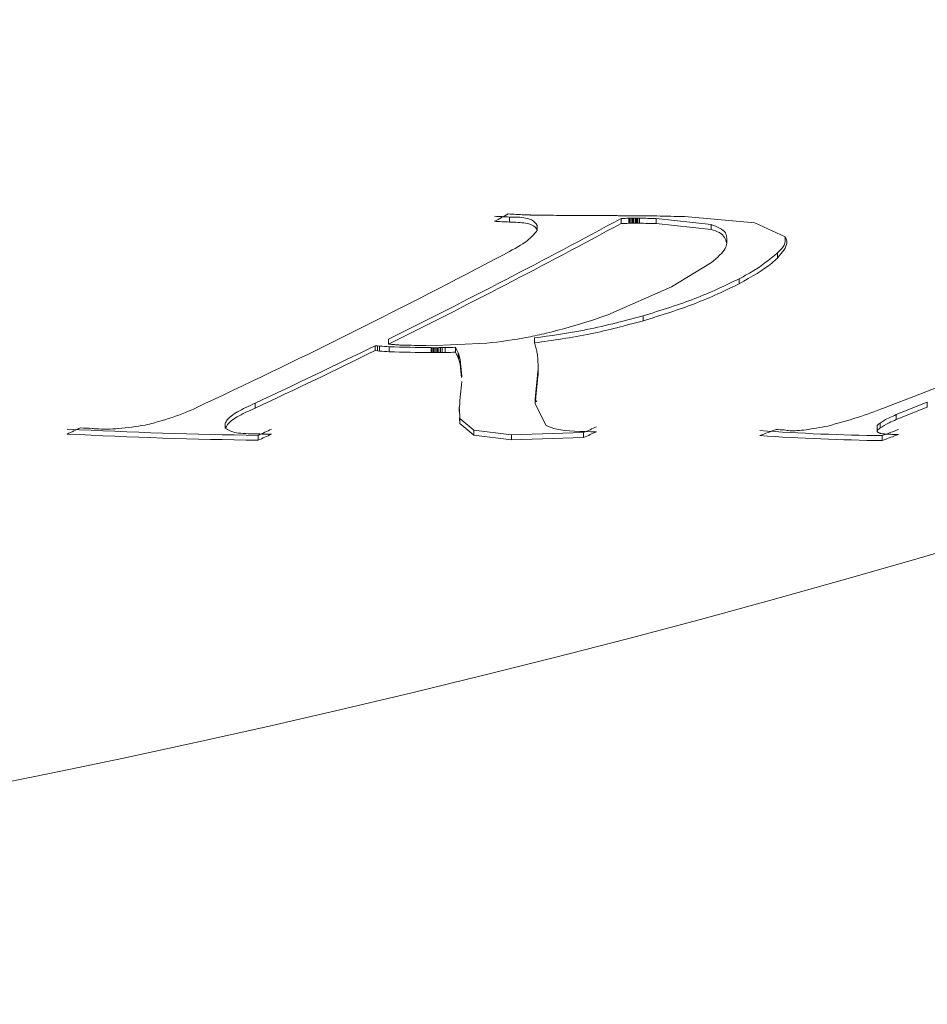
# Model space of a CAD drawing. Units: inches. Extents: x 0 to 38.6, y 0 to 60.7.
# Drawn here: x 6.4 to 6.5, y 49.5 to 49.6 of the extents above; entities that cross this region are included whole.
import ezdxf

# ---------------------------------------------------------------- set-up
doc = ezdxf.new("R2010")
doc.units = ezdxf.units.IN
doc.header["$LTSCALE"] = 2
doc.header["$MEASUREMENT"] = 0
doc.layers.add('WATERWORKS', color=7, linetype='Continuous', lineweight=9)

# ---------------------------------------------------------------- blocks, each defined once
blk = doc.blocks.new('HGXTAE TOP')
at = {"layer": 'WATERWORKS', "ltscale": 10}
for p, q in [((-3.570192320976027, -9.148443795809953), (-3.570192320976027, -9.148866926506926)), ((-3.568849543198247, -9.148263239007534), (-3.568947876531574, -9.148258298939567)), ((-3.568747876531582, -9.14826695224788), (-3.568849543198247, -9.148263239007534)), ((-3.568645932087144, -9.148270322043402), (-3.568747876531582, -9.14826695224788)), ((-3.568333987642681, -9.148277697860706), (-3.568439265420473, -9.148275767975449)), ((-3.568174820976019, -9.148280301114852), (-3.568333987642681, -9.148277697860706)), ((-3.567206487642686, -9.148292809472139), (-3.567367598753812, -9.148289903474478)), ((-3.567045654309347, -9.148295977635215), (-3.567206487642686, -9.148292809472139)), ((-3.562722320976029, -9.148312729531412), (-3.562810376531566, -9.148309848766104)), ((-3.562633987642705, -9.148314953654847), (-3.562722320976029, -9.148312729531412)), ((-3.562545932087126, -9.14831707362137), (-3.562633987642705, -9.148314953654847)), ((-3.562455932087126, -9.148318330019634), (-3.562545932087126, -9.14831707362137)), ((-3.562366209864912, -9.148319482431887), (-3.562455932087126, -9.148318330019634)), ((-3.562276209864912, -9.148320220534444), (-3.562366209864912, -9.148319482431887)), ((-3.562142320976029, -9.148321393417106), (-3.562276209864912, -9.148320220534444)), ((-3.56158620986492, -9.148322538224406), (-3.561738987642691, -9.148322220259985)), ((-3.56151176542047, -9.148323164331714), (-3.56158620986492, -9.148322538224406)), ((-3.561438709864923, -9.148324474611059), (-3.56151176542047, -9.148323164331714)), ((-3.561364265420458, -9.148325316666188), (-3.561438709864923, -9.148324474611059)), ((-3.561292876531574, -9.14832729410034), (-3.561364265420458, -9.148325316666188)), ((-3.561220098753815, -9.148328803263027), (-3.561292876531574, -9.14832729410034)), ((-3.561148987642703, -9.148331071940419), (-3.561220098753815, -9.148328803263027)), ((-3.561075932087142, -9.148332481467321), (-3.561148987642703, -9.148331071940419)), ((-3.561003154309354, -9.148334034046712), (-3.561075932087142, -9.148332481467321)), ((-3.560928432087145, -9.148334727207995), (-3.561003154309354, -9.148334034046712)), ((-3.560853987642695, -9.148335243512975), (-3.560928432087145, -9.148334727207995)), ((-3.560777598753795, -9.14833529989292), (-3.560853987642695, -9.148335243512975)), ((-3.560821765420464, -9.14856717080572), (-3.560821765420464, -9.148990242134005)), ((-3.560163709864916, -9.14833533979045), (-3.560299543198248, -9.148335277145165)), ((-3.560182598753791, -9.148547110831785), (-3.560078987642704, -9.148544444219752)), ((-3.560182598753791, -9.148547110831785), (-3.560182598753791, -9.148970191811898)), ((-3.560073987642703, -9.148335798744498), (-3.560163709864916, -9.14833533979045)), ((-3.560078987642704, -9.148544444219752), (-3.559975654309348, -9.148542147695181)), ((-3.560078987642704, -9.148544444219752), (-3.560078987642704, -9.148967526482934)), ((-3.559983987642703, -9.148336323721608), (-3.560073987642703, -9.148335798744498)), ((-3.559895932087137, -9.148337360422474), (-3.559983987642703, -9.148336323721608)), ((-3.559975654309348, -9.148542147695181), (-3.559872320976019, -9.148539750691853)), ((-3.559975654309348, -9.148542147695181), (-3.559975654309348, -9.148965231063372)), ((-3.559806209864924, -9.148338482908471), (-3.559895932087137, -9.148337360422474)), ((-3.559872320976019, -9.148539750691853), (-3.559770376531567, -9.148538262946147)), ((-3.559872320976019, -9.148539750691853), (-3.559872320976019, -9.148962835213396)), ((-3.559717876531586, -9.148340363732359), (-3.559806209864924, -9.148338482908471)), ((-3.559770376531567, -9.148538262946147), (-3.559628154309344, -9.148537053057524)), ((-3.559770376531567, -9.148538262946147), (-3.559770376531567, -9.148961348183548)), ((-3.559548432087148, -9.14834468850745), (-3.559717876531586, -9.148340363732359)), ((-3.559628154309344, -9.148537053057524), (-3.559558432087137, -9.14853704728634)), ((-3.559628154309344, -9.148537053057524), (-3.559628154309344, -9.148960138877086)), ((-3.559558432087137, -9.14853704728634), (-3.559488987642688, -9.148537106653052)), ((-3.559558432087137, -9.14853704728634), (-3.559558432087137, -9.148960133108673)), ((-3.559465376531584, -9.148346286200365), (-3.559548432087148, -9.14834468850745)), ((-3.559488987642688, -9.148537106653052), (-3.559421209864901, -9.148538161778575)), ((-3.559488987642688, -9.148537106653052), (-3.559488987642688, -9.148960192446822)), ((-3.559380654309358, -9.148347174498625), (-3.559465376531584, -9.148346286200365)), ((-3.559421209864901, -9.148538161778575), (-3.559285654309356, -9.14854008263191)), ((-3.559421209864901, -9.148538161778575), (-3.559421209864901, -9.148961247064648)), ((-3.559295654309359, -9.148347970772178), (-3.559380654309358, -9.148347174498625)), ((-3.559210932087147, -9.148348906119423), (-3.559295654309359, -9.148347970772178)), ((-3.559285654309356, -9.14854008263191), (-3.559285654309356, -9.148963166993738)), ((-3.559124543198259, -9.148349052209497), (-3.559210932087147, -9.148348906119423)), ((-3.558424265420477, -9.148349100486897), (-3.558577043198248, -9.14834833425617)), ((-3.55830065430937, -9.148349263581522), (-3.558424265420477, -9.148349100486897)), ((-3.558178432087139, -9.148350248759556), (-3.55830065430937, -9.148349263581522)), ((-3.558056487642695, -9.148351830040383), (-3.558178432087139, -9.148350248759556)), ((-3.55793593208714, -9.148353916619328), (-3.558056487642695, -9.148351830040383)), ((-3.557813987642696, -9.14835614070364), (-3.55793593208714, -9.148353916619328)), ((-3.55786982097603, -9.148573221211834), (-3.553260098753789, -9.149073690650951)), ((-3.55786982097603, -9.148573221211834), (-3.55786982097603, -9.148996289629054)), ((-3.5495809320877, -9.148929953524032), (-3.555491209864918, -9.148405645718896)), ((-3.567860932087136, -9.149143720548707), (-3.567860932087136, -9.149566514658915)), ((-3.560078987642704, -9.148967526482934), (-3.560182598753791, -9.148970191811898)), ((-3.559975654309348, -9.148965231063372), (-3.560078987642704, -9.148967526482934)), ((-3.559872320976019, -9.148962835213396), (-3.559975654309348, -9.148965231063372)), ((-3.559770376531567, -9.148961348183548), (-3.559872320976019, -9.148962835213396)), ((-3.559628154309344, -9.148960138877086), (-3.559770376531567, -9.148961348183548)), ((-3.559558432087137, -9.148960133108673), (-3.559628154309344, -9.148960138877086)), ((-3.559488987642688, -9.148960192446822), (-3.559558432087137, -9.148960133108673)), ((-3.559421209864901, -9.148961247064648), (-3.559488987642688, -9.148960192446822)), ((-3.559285654309356, -9.148963166993738), (-3.559421209864901, -9.148961247064648)), ((-3.553260098753789, -9.149496518413713), (-3.55786982097603, -9.148996289629054)), ((-3.553260098753789, -9.149073690650951), (-3.553260098753789, -9.149496518413713)), ((-3.547024265420482, -9.150105223420042), (-3.5495809320877, -9.148929953524032)), ((-3.551942487196676, -9.150621484517671), (-3.551942487196676, -9.150197686916528)), ((-3.547675376531593, -9.151466301963893), (-3.547675376531593, -9.15188798299367)), ((-3.556586487642683, -9.15429727462849), (-3.55322620986491, -9.152275874765209)), ((-3.55090176541956, -9.153630695671467), (-3.55090176541956, -9.154051344692604)), ((-3.561922043198713, -9.156645084188412), (-3.556586487642683, -9.15429727462849)), ((-3.558956765420497, -9.15674071140458), (-3.558956765420497, -9.157159886344118)), ((-3.58035287653157, -9.158692135466595), (-3.58035287653157, -9.159110390734668)), ((-3.568084820976303, -9.15859169049186), (-3.568084820976303, -9.159009992999373)), ((-3.581483709864905, -9.159249908662389), (-3.581483709864905, -9.15966790180282)), ((-3.581292043198239, -9.159270205250323), (-3.581292043198239, -9.159688188858482)), ((-3.581102320976036, -9.159290070048314), (-3.581102320976036, -9.159708044327402)), ((-3.580298709864913, -9.159342626684563), (-3.580298709864913, -9.159760576283631)), ((-3.580193432087135, -9.159130373274436), (-3.580112043198234, -9.159139704335615)), ((-3.580112043198234, -9.159139704335615), (-3.580028987642699, -9.159148313652139)), ((-3.580028987642699, -9.159148313652139), (-3.579944265420458, -9.159156562523478)), ((-3.579944265420458, -9.159156562523478), (-3.57985787653157, -9.159163944769986)), ((-3.57985787653157, -9.159163944769986), (-3.579769543198246, -9.159170825190714)), ((-3.579769543198246, -9.159170825190714), (-3.579679820976018, -9.159177051690321)), ((-3.579679820976018, -9.159177051690321), (-3.579588154309356, -9.159182631354085)), ((-3.579588154309356, -9.159182631354085), (-3.579495098753803, -9.159187845207825)), ((-3.579495098753803, -9.159187845207825), (-3.579401765420478, -9.159192679161563)), ((-3.579401765420478, -9.159192679161563), (-3.579306765420462, -9.159196934227793)), ((-3.579072876531576, -9.159204947603158), (-3.578954265420457, -9.159208311524125)), ((-3.576957043198242, -9.159252366571124), (-3.572109820976358, -9.15904663698764)), ((-3.576680654309349, -9.159417021409368), (-3.576785654309369, -9.159415589245981)), ((-3.576785654309369, -9.159415589245981), (-3.576785654309369, -9.159833504587453)), ((-3.576572043198247, -9.15941759458272), (-3.576680654309349, -9.159417021409368)), ((-3.576680654309349, -9.159417021409368), (-3.576680654309349, -9.159834936078468)), ((-3.576463709864903, -9.15941771801414), (-3.576572043198247, -9.15941759458272)), ((-3.576572043198247, -9.15941759458272), (-3.576572043198247, -9.15983550898271)), ((-3.576355098753801, -9.159417605024558), (-3.576463709864903, -9.15941771801414)), ((-3.576463709864903, -9.15941771801414), (-3.576463709864903, -9.159835632356177)), ((-3.57624315430936, -9.159416630594208), (-3.576355098753801, -9.159417605024558)), ((-3.576355098753801, -9.159417605024558), (-3.576355098753801, -9.159835519419644)), ((-3.576131209864904, -9.159415348157083), (-3.57624315430936, -9.159416630594208)), ((-3.57624315430936, -9.159416630594208), (-3.57624315430936, -9.15983454544677)), ((-3.575997320976022, -9.1594139417044), (-3.576131209864904, -9.159415348157083)), ((-3.576131209864904, -9.159415348157083), (-3.576131209864904, -9.15983326361173)), ((-3.5758600987538, -9.159411379390846), (-3.575997320976022, -9.1594139417044)), ((-3.575997320976022, -9.1594139417044), (-3.575997320976022, -9.159831857819356)), ((-3.5758600987538, -9.159411379390846), (-3.5758600987538, -9.159829296708779)), ((-3.575583709864908, -9.159405578792018), (-3.575583709864908, -9.159823498833276)), ((-3.574739265420455, -9.159384287471028), (-3.574739265420455, -9.159802217508712)), ((-3.567908432087158, -9.159677716134766), (-3.567933987642711, -9.159566850002506)), ((-3.576785654309369, -9.159833504587453), (-3.576680654309349, -9.159834936078468)), ((-3.576680654309349, -9.159834936078468), (-3.576572043198247, -9.15983550898271)), ((-3.576572043198247, -9.15983550898271), (-3.576463709864903, -9.159835632356177)), ((-3.576463709864903, -9.159835632356177), (-3.576355098753801, -9.159835519419644)), ((-3.576355098753801, -9.159835519419644), (-3.57624315430936, -9.15983454544677)), ((-3.57624315430936, -9.15983454544677), (-3.576131209864904, -9.15983326361173)), ((-3.576131209864904, -9.15983326361173), (-3.575997320976022, -9.159831857819356)), ((-3.575997320976022, -9.159831857819356), (-3.5758600987538, -9.159829296708779)), ((-3.574500376531567, -9.15984493001207), (-3.574500376531567, -9.160262643881808)), ((-3.574454543198236, -9.159984732595731), (-3.574454543198236, -9.160402380903847)), ((-3.57419009875381, -9.161848013177831), (-3.574327320976018, -9.160413120566119)), ((-3.574327320976018, -9.160413120566119), (-3.574327320976018, -9.160830568106107)), ((-3.567884820976055, -9.159788745670625), (-3.567908432087158, -9.159677716134766)), ((-3.567864543198262, -9.159899760183933), (-3.567884820976055, -9.159788745670625)), ((-3.567850932087161, -9.159989001327617), (-3.567864543198262, -9.159899760183933)), ((-3.567838987642695, -9.16007836785812), (-3.567850932087161, -9.159989001327617)), ((-3.567830654309383, -9.16016803019889), (-3.567838987642695, -9.16007836785812)), ((-3.567823709864932, -9.160257681428476), (-3.567830654309383, -9.16016803019889)), ((-3.574327320976018, -9.160830568106107), (-3.57422215925795, -9.16192969912656)), ((-3.56779482097604, -9.161285883610375), (-3.567805098753816, -9.16142641417845)), ((-3.567789820976053, -9.161147353564644), (-3.56779482097604, -9.161285883610375)), ((-3.56779482097604, -9.161285883610375), (-3.56779482097604, -9.161702922718035)), ((-3.567786487642714, -9.161009176965962), (-3.567789820976053, -9.161147353564644)), ((-3.567789820976053, -9.161147353564644), (-3.567789820976053, -9.161564457447724)), ((-3.567786487642714, -9.161426345479228), (-3.567788154309376, -9.161153307483318)), ((-3.567805098753816, -9.16142641417845), (-3.567805098753816, -9.161843387595852)), ((-3.567805098753816, -9.161843387595852), (-3.56779482097604, -9.161702922718035)), ((-3.56779482097604, -9.161702922718035), (-3.567789820976053, -9.161564457447724)), ((-3.567789820976053, -9.161564457447724), (-3.567786487642714, -9.161426345479228)), ((-3.56804426542049, -9.163712061976938), (-3.567908405183864, -9.163976697518208)), ((-3.56804426542049, -9.163712061976938), (-3.56804426542049, -9.164127969877569)), ((-3.591545932087122, -9.164076915292128), (-3.591545932087122, -9.164492653610168)), ((-3.574354543197522, -9.16536312561297), (-3.574404268884628, -9.164553613127367)), ((-3.567111765420201, -9.165943498357748), (-3.56804426542049, -9.164127969877569)), ((-3.53509870986489, -9.163988153508555), (-3.537702876537246, -9.165037035431538)), ((-3.537702876537246, -9.165452328148916), (-3.53509870986489, -9.164403933070048)), ((-3.53509870986489, -9.163988153508555), (-3.53509870986489, -9.164403933070048)), ((-3.574423987642483, -9.164648266353197), (-3.574404268884628, -9.164969130220697)), ((-3.574383260677457, -9.165310976023179), (-3.574354543197522, -9.165778267206036)), ((-3.573193154309429, -9.166343010314435), (-3.574354543197522, -9.16536312561297)), ((-3.574354543197522, -9.16536312561297), (-3.574354543197522, -9.165778267206036)), ((-3.537702876537246, -9.165037035431538), (-3.537702876537246, -9.165452328148916)), ((-3.594067043198244, -9.165767443697831), (-3.594067043198244, -9.166182398065018)), ((-3.574354543197522, -9.165778267206036), (-3.573193154309429, -9.16675769844747)), ((-3.53930914068696, -9.166018384599369), (-3.53930914068696, -9.166431168881104)), ((-3.539071209867224, -9.16574459005109), (-3.539071209867224, -9.166159554996554)), ((-3.591305376531572, -9.166779276426794), (-3.591305376531572, -9.167193762987978)), ((-3.570024265420408, -9.16674712312006), (-3.573193154309429, -9.166343010314435)), ((-3.573193154309429, -9.166343010314435), (-3.573193154309429, -9.16675769844747)), ((-3.573193154309429, -9.16675769844747), (-3.570024265420408, -9.167161624530635)), ((-3.563964820976047, -9.166549953703537), (-3.570024265420408, -9.16674712312006)), ((-3.570024265420408, -9.16674712312006), (-3.570024265420408, -9.167161624530635)), ((-3.570024265420408, -9.167161624530635), (-3.563964820976047, -9.166964546196283)), ((-3.563964820976047, -9.166549953703537), (-3.563964820976047, -9.166964546196283)), ((-3.539150654309346, -9.166569956573767), (-3.53916954319822, -9.166559232811395)), ((-3.53912870986489, -9.166579782430844), (-3.539150654309346, -9.166569956573767)), ((-3.539105098753801, -9.166588979319215), (-3.53912870986489, -9.166579782430844)), ((-3.53907954319822, -9.166597733957573), (-3.539105098753801, -9.166588979319215)), ((-3.539052320976005, -9.166605859558558), (-3.53907954319822, -9.166597733957573)), ((-3.539023709864885, -9.166613570214949), (-3.539052320976005, -9.166605859558558)), ((-3.538993154309345, -9.166620837902883), (-3.539023709864885, -9.166613570214949)), ((-3.538960932087114, -9.166627520785383), (-3.538993154309345, -9.166620837902883)), ((-3.538903154309345, -9.166804971000246), (-3.538903154309345, -9.167219445695636)), ((-3.538847320976011, -9.166646341715222), (-3.538893154309342, -9.166639793232179)), ((-3.538799820976003, -9.166652430926717), (-3.538847320976011, -9.166646341715222)), ((-3.538752320976009, -9.166658632881152), (-3.538799820976003, -9.166652430926717)), ((-3.538701487642662, -9.166663669914314), (-3.538752320976009, -9.166658632881152)), ((-3.538648987642667, -9.16666824676841), (-3.538701487642662, -9.166663669914314)), ((-3.538596487642671, -9.166672935476086), (-3.538648987642667, -9.16666824676841)), ((-3.538542043198227, -9.16667686222199), (-3.538596487642671, -9.166672935476086)), ((-3.538486209864892, -9.166680408703186), (-3.538542043198227, -9.16667686222199)), ((-3.538409820976007, -9.166684510289656), (-3.538486209864892, -9.166680408703186)), ((-3.538331765420459, -9.166688221619623), (-3.538409820976007, -9.166684510289656)), ((-3.538250376531558, -9.166690793742788), (-3.538331765420459, -9.166688221619623)), ((-3.538169265420443, -9.16669353998833), (-3.538250376531558, -9.166690793742788)), ((-3.538085932087093, -9.166695644685603), (-3.538169265420443, -9.16669353998833))]:
    blk.add_line(p, q, dxfattribs=at)
at = {"layer": 'WATERWORKS', "ltscale": 100}
for p, q in [((-3.563157876531569, -9.148315746813395), (-3.56281037653158, -9.148309848766118)), ((-3.562142320976029, -9.148321393417106), (-3.561738987642691, -9.148322220259999)), ((-3.581483709864905, -9.159249908662389), (-3.581292043198239, -9.159270205250323)), ((-3.581292043198239, -9.159270205250323), (-3.581102320976036, -9.159290070048328)), ((-3.579306765420462, -9.159196934227808), (-3.579072876531576, -9.159204947603172)), ((-3.5758600987538, -9.159411379390846), (-3.575583709864908, -9.159405578792033)), ((-3.581483709864905, -9.15966790180282), (-3.581292043198239, -9.159688188858482)), ((-3.581292043198239, -9.159688188858482), (-3.581102320976036, -9.159708044327402)), ((-3.5758600987538, -9.159829296708779), (-3.575583709864908, -9.159823498833276)), ((-3.574500376531567, -9.15984493001207), (-3.574454543198236, -9.159984732595731)), ((-3.574500376531567, -9.160262643881808), (-3.574454543198236, -9.160402380903847)), ((-3.567823709864932, -9.16025768142849), (-3.567788154309376, -9.161153307483318)), ((-3.538960932087114, -9.166627520785397), (-3.538893154309342, -9.166639793232193))]:
    blk.add_line(p, q, dxfattribs=at)
at = {"layer": 'WATERWORKS', "ltscale": 10, "flags": 128}
for points in [[(-3.568439265420473, -9.148275767975449), (-3.568465098823701, -9.148275092423901), (-3.568490932207048, -9.148274415389494), (-3.568516765570472, -9.148273736872255), (-3.568542598913929, -9.14827305687217), (-3.568568432237363, -9.148272375389226), (-3.568594265540732, -9.148271692423464), (-3.56862009882402, -9.148271007974841), (-3.568645932087144, -9.148270322043402)], [(-3.58035287653157, -9.159110390734668), (-3.580332946172014, -9.159112893289702), (-3.580313015756396, -9.159115394491153), (-3.580293085284758, -9.159117894339005), (-3.580273154757116, -9.159120392833287), (-3.580253224173497, -9.159122889973972), (-3.580233293533929, -9.159125385761058), (-3.580213362838471, -9.159127880194546), (-3.580193432087135, -9.159130373274436)], [(-3.57440537653158, -9.164379534225233), (-3.574407702614572, -9.164413207916084), (-3.574410028785074, -9.16444685813019), (-3.57441235504303, -9.16448048486663), (-3.574414681388383, -9.164514088124534), (-3.574417007821062, -9.164547667903037), (-3.574419334341009, -9.164581224201228), (-3.574421660948168, -9.164614757018242), (-3.574423987642483, -9.164648266353197)]]:
    blk.add_lwpolyline(points, dxfattribs=at)
at = {"layer": 'WATERWORKS', "ltscale": 100}
for centre, radius, start, end in [((-3.799212598425022, -8.269675777519652), 0.9448818897637736, 245.8522600829762, 294.1477399170249), ((-3.837940513242437, -8.637903911964813), 0.5810092635444185, 296.3175101980293, 298.4871062219084), ((-3.851672905343413, -8.631007778679745), 0.588763752390434, 298.4224063023915, 298.5477954821369), ((-3.549499056250575, -8.729747632011083), 0.419207214614548, 266.9998040020795, 267.1705669042772), ((-3.549499083949236, -8.729969718977586), 0.4194080120056437, 267.0012454898862, 267.1719264245438), ((-3.548283749557363, -8.729986941727319), 0.4187814876612651, 266.9854063773975, 267.1716795647184), ((-3.562180749406927, -8.678323125236247), 0.4699954000347055, 269.2692602658026, 269.3676733659026), ((-3.561256776678754, -8.681615101662658), 0.4667167782528663, 269.2893189684342, 269.5545018363685), ((-3.564582223631753, -8.670126674221947), 0.4781911938864317, 269.9636436249971, 270.170662277183), ((-3.576624572661565, -8.634852852068207), 0.5139573231238769, 271.7619690297182, 271.8332581905903), ((-3.560560661770317, -8.684086107731588), 0.4642492428471134, 269.9732265066289, 270.0322262085546), ((-3.548804644803688, -8.731004945014021), 0.4176666645853606, 268.562057485792, 268.7563356923652), ((-3.559454426963661, -8.688027006385127), 0.4603221640278088, 270.0410602629699, 270.1092070318103), ((-3.547749406739179, -8.730642681107298), 0.4178346923326359, 268.6197560975293, 268.9383408395223), ((-3.837918079615129, -8.638122442603148), 0.5811783512294315, 296.3067983521042, 298.4755445644051), ((-3.576624565870198, -8.635028857652614), 0.5142042718998765, 271.7611218128912, 271.8323767031108), ((-3.548804647491174, -8.731227134821552), 0.4178674958391677, 268.562749088831, 268.7569338721422), ((-3.840048122813506, -8.643087088903826), 0.5754457439577156, 295.1186739945794, 297.9083340718339), ((-3.816935638539825, -8.433095037823875), 0.7825066997006158, 290.8228046091124, 293.3609290718422), ((-3.832935883905328, -8.647982017766182), 0.5697570114453259, 295.0666186306283, 296.1889182481369), ((-3.556879144803112, -8.795078461838216), 0.3650162432261075, 266.1949461241631, 266.3213566598674), ((-3.569759601243994, -8.736508887631643), 0.4229650620228529, 268.5722013465264, 269.0481915893912), ((-3.56862903360561, -8.736410812192545), 0.422923557931061, 268.6010450848856, 268.8716858288562), ((-3.587566962085653, -8.667375956068497), 0.4921755255711629, 271.3951478583756, 271.4934836809339), ((-3.474178423082812, -9.10752577237966), 0.1131449892798556, 207.2798377945858, 207.5426062123847), ((-3.395845637408989, -9.1111420590085), 0.178767098372416, 195.5314348963062, 195.6305403265995), ((-3.386493028739686, -9.111947858572023), 0.1875856868540495, 194.6237946821971, 194.7055681439486), ((-3.832917621830568, -8.64819690351925), 0.5699312188076253, 295.0564008932846, 296.1782594232347), ((-3.556879201458209, -8.79532616798791), 0.3651861324364261, 266.1967277970205, 266.3230792722779), ((-3.569759603076598, -8.736728267849386), 0.4231635697352895, 268.5728715193421, 269.0486383757158), ((-3.587566958582592, -8.667562905186514), 0.4924064279711489, 271.3944930996672, 271.4927827806337), ((-3.474248351211067, -9.107955420580367), 0.1130774698619103, 207.2908005365014, 207.5536286265614), ((-3.411161520868141, -9.111723222635959), 0.1702756133017776, 196.4651277329797, 196.615497745508), ((-3.411294436102118, -9.112157532843156), 0.1701434274722866, 196.4724331036568, 196.622855130153), ((-4.015042536608384, -9.115783514160043), 0.4495604521538888, 353.879950126042, 354.1728431201379), ((-4.014651858677134, -9.116219033214918), 0.4491699105757549, 353.8771244871122, 354.1701369660245), ((-4.056190555937611, -9.114266206895579), 0.4843844595683868, 354.0616816720902, 354.3131187969869), ((-3.84031789992266, -8.654041183351822), 0.5630830666229383, 294.440431928322, 294.5668876806569), ((-3.585322300782032, -8.740005861378705), 0.4268153523331201, 267.0424911082288, 269.1968043906971), ((-3.584159360424188, -8.739533508678136), 0.4271881589917381, 267.0407623811365, 267.1700953685286), ((-3.796051073522655, -8.654529141913642), 0.5621648693462868, 294.383600333756, 294.5035471092573), ((-3.58532230758906, -8.740223501876372), 0.4270121789688157, 267.0438564656753, 269.1971755526905), ((-3.584191023505703, -8.740286979215966), 0.426433565442309, 269.0208506154289, 269.196025586537), ((-3.824256679362882, -8.654202497386052), 0.5630286528255893, 294.4404212080782, 294.5668891770691), ((-3.824240762718709, -8.654415197576782), 0.56320578058407, 294.4304536707662, 294.5568718182786), ((-3.796035273371565, -8.654741919347984), 0.5623421683729822, 294.3736449942735, 294.4935444620959), ((-3.818720839750775, -8.438162338950306), 0.776897163092968, 290.3010638069825, 290.4104038034252), ((-3.536419090762998, -8.979844497535566), 0.1869769750794061, 266.0884502266604, 269.2387803667838), ((-3.536419099150272, -8.980172955230927), 0.1870629843801223, 266.0902540822968, 269.2391329561339), ((-3.534996573979477, -8.979171506001961), 0.1875498065979488, 266.0904588746093, 266.2971248630002), ((-3.80851125721879, -8.437696065798264), 0.7773598425435188, 290.2932620770364, 290.4025532949105), ((-3.808505584131844, -8.437789040058462), 0.7776594285638375, 290.2846547027352, 290.3938977150602), ((-3.535050986991187, -8.980043138961776), 0.1866771779964654, 269.0684602796626, 269.2443641428893)]:
    blk.add_arc(centre, radius, start, end, dxfattribs=at)
at = {"layer": 'WATERWORKS', "ltscale": 10}
for points, knots in [([(-3.567860932087136, -9.149143720548707), (-3.567979790316535, -9.148975931376043), (-3.568218163845934, -9.148639425460615), (-3.569189283607408, -9.148450009597553), (-3.569955327555213, -9.14844526397738), (-3.570192320976027, -9.148443795809953)], [0, 0, 0, 0, 0.4071720102642281, 0.8165949438817881, 1, 1, 1, 1]), ([(-3.570192320976027, -9.148866926506926), (-3.569706093979924, -9.148882679526864), (-3.568731687073004, -9.148914248838224), (-3.568043599571034, -9.149212548980287), (-3.567908928923892, -9.149473508325585), (-3.567860932087136, -9.149566514658915)], [0, 0, 0, 0, 0.3906242902612805, 0.782817510103124, 1, 1, 1, 1]), ([(-3.567860932087136, -9.149566514658915), (-3.568132608620566, -9.149893262069881), (-3.56867752345439, -9.15054863524071), (-3.570028505204398, -9.151253596302311), (-3.570705932087129, -9.151607087068868)], [0, 0, 0, 0, 0.4985669623420731, 0.9999999999999999, 0.9999999999999999, 0.9999999999999999, 0.9999999999999999]), ([(-3.553260098753789, -9.149073690650951), (-3.552754063352772, -9.14927432136362), (-3.552020765469628, -9.149565056115762), (-3.551961092502331, -9.150057886391465), (-3.55194259875379, -9.150210623545476)], [0, 0, 0, 0, 0.6900816334735882, 1, 1, 1, 1]), ([(-3.55194259875379, -9.150632905621478), (-3.552045072740647, -9.15030586600409), (-3.552193496156981, -9.149832181523053), (-3.553007955608031, -9.14957586863521), (-3.553260098753789, -9.149496518413713)], [0, 0, 0, 0, 0.6904165757520566, 0.9999999999999999, 0.9999999999999999, 0.9999999999999999, 0.9999999999999999]), ([(-3.547675376531593, -9.15188798299367), (-3.547296681309, -9.151433754476741), (-3.546732429666868, -9.150756959071686), (-3.546952044274427, -9.150266509674722), (-3.547024265420482, -9.150105223420042)], [0, 0, 0, 0, 0.6711459822733526, 1, 1, 1, 1]), ([(-3.547066458118756, -9.150167799214017), (-3.547032553749197, -9.150369478430108), (-3.546969401758354, -9.150745136322456), (-3.547451911493916, -9.15123802849952), (-3.547675376531593, -9.151466301963893)], [0, 0, 0, 0, 0.5368693702488442, 1, 1, 1, 1]), ([(-3.55322620986491, -9.152275874765209), (-3.552744629054963, -9.151859908636538), (-3.552050864283707, -9.151260668301035), (-3.551967955827742, -9.150779935102648), (-3.55194259875379, -9.150632905621478)], [0, 0, 0, 0, 0.6941557569414278, 1, 1, 1, 1]), ([(-3.547675376531593, -9.151466301963893), (-3.548355806578122, -9.15202437869354), (-3.549218861220332, -9.152732240897294), (-3.550607851485104, -9.15347378336611), (-3.55090176541956, -9.153630695671467)], [0, 0, 0, 0, 0.7883974122113592, 1, 1, 1, 1]), ([(-3.55090176541956, -9.154051344692604), (-3.54987225986131, -9.15346325829718), (-3.54856565565013, -9.1527168843173), (-3.547831147636195, -9.152033014896688), (-3.547675376531593, -9.15188798299367)], [0, 0, 0, 0, 0.7879245676879081, 1, 1, 1, 1]), ([(-3.55090176541956, -9.153630695671467), (-3.552080838551412, -9.154199826271679), (-3.554417679983125, -9.155327803774213), (-3.557452961095144, -9.156272613450682), (-3.558956765420497, -9.15674071140458)], [0, 0, 0, 0, 0.5045584676197037, 1, 1, 1, 1]), ([(-3.558956765420497, -9.157159886344118), (-3.557463655037218, -9.156695608575703), (-3.554428373087156, -9.15575179762503), (-3.552089900711856, -9.154624237492811), (-3.55090176541956, -9.154051344692604)], [0, 0, 0, 0, 0.4919181834943925, 1, 1, 1, 1]), ([(-3.558956765420497, -9.15674071140458), (-3.560674682967694, -9.157192985659663), (-3.563858894213418, -9.158031289437133), (-3.566752395818789, -9.15841499730584), (-3.568084820976303, -9.15859169049186)], [0, 0, 0, 0, 0.5395111739211916, 1, 1, 1, 1]), ([(-3.568084820976303, -9.159009992999373), (-3.566539758445167, -9.158799270834123), (-3.563623575696717, -9.158401549492382), (-3.560449255680972, -9.157556982014583), (-3.558956765420497, -9.157159886344118)], [0, 0, 0, 0, 0.5298236305536547, 1, 1, 1, 1]), ([(-3.567101487642695, -9.15820989149465), (-3.565811648412669, -9.15787121789667), (-3.564016459525725, -9.157399854438935), (-3.562382114852433, -9.156810881404965), (-3.561922043198713, -9.156645084188412)], [0, 0, 0, 0, 0.7184977800414052, 1, 1, 1, 1]), ([(-3.572109820976358, -9.15904663698764), (-3.570972959257581, -9.158908537170078), (-3.56936731913266, -9.158713492685209), (-3.567613521669863, -9.158323695608871), (-3.567101487642695, -9.15820989149465)], [0, 0, 0, 0, 0.7080426685405548, 1, 1, 1, 1]), ([(-3.595774543198253, -9.164113213528111), (-3.59637094029285, -9.164403370696107), (-3.597566537252227, -9.164985048626704), (-3.599456538728894, -9.16558685837434), (-3.600552255771767, -9.165864646024346), (-3.600782598753803, -9.165923042885197)], [0, 0, 0, 0, 0.4401160955642756, 0.8823005182034891, 1, 1, 1, 1]), ([(-3.591545932087122, -9.164076915292128), (-3.592084101125728, -9.164320226718559), (-3.593163046245301, -9.164808028240472), (-3.593896091642669, -9.165389370337735), (-3.594026069203046, -9.165676826353135), (-3.594067043198244, -9.165767443697831)], [0, 0, 0, 0, 0.4052786836793658, 0.8125206514171341, 1, 1, 1, 1]), ([(-3.594067043198244, -9.166182398065018), (-3.59394409401677, -9.165983786582586), (-3.593697890507435, -9.165586070685734), (-3.592667399222641, -9.164977664830559), (-3.59183554675041, -9.164617905930854), (-3.591545932087122, -9.164492653610168)], [0, 0, 0, 0, 0.3940238336767741, 0.78902559141085, 1, 1, 1, 1]), ([(-3.538770932087111, -9.164491736722923), (-3.53949053132353, -9.16476258264251), (-3.540954577841795, -9.165313626898055), (-3.542614607754253, -9.165767715598562), (-3.543458709864872, -9.16599861338399)], [0, 0, 0, 0, 0.4915139153308969, 1, 1, 1, 1]), ([(-3.537702876537246, -9.165037035431538), (-3.538071832877684, -9.16520275134188), (-3.538641817430495, -9.165458758621597), (-3.538959253233223, -9.165670064460983), (-3.539071209867224, -9.16574459005109)], [0, 0, 0, 0, 0.6473093676557704, 1, 1, 1, 1]), ([(-3.600782598753803, -9.165923042885197), (-3.601545391930877, -9.166034760464498), (-3.603074128468457, -9.166258656994401), (-3.604505776946105, -9.16627351668184), (-3.605128029120756, -9.166212653569119), (-3.605250098753807, -9.166200713815186)], [0, 0, 0, 0, 0.4446049278340134, 0.8910459851921306, 1, 1, 1, 1]), ([(-3.591478154309364, -9.16665827686684), (-3.592084982710851, -9.166649031239942), (-3.593325545089122, -9.166630130053264), (-3.593816329086671, -9.166333784462736), (-3.594067043198244, -9.166182398065018)], [0, 0, 0, 0, 0.4891558958415094, 1, 1, 1, 1]), ([(-3.562893432086959, -9.166477784978738), (-3.564150919644341, -9.166462655211149), (-3.565972046983681, -9.166440743874375), (-3.566842392932919, -9.166061022350789), (-3.567111765420201, -9.165943498357748)], [0, 0, 0, 0, 0.6904995220350144, 1, 1, 1, 1]), ([(-3.543458709864872, -9.16599861338399), (-3.54408845006099, -9.166116546289118), (-3.545351043564402, -9.166352995098904), (-3.546538981624103, -9.166422439313266), (-3.546959000644442, -9.166354161391553), (-3.547108987642666, -9.166329779637337)], [0, 0, 0, 0, 0.3901478572351563, 0.7822244045387571, 0.9999999999999999, 0.9999999999999999, 0.9999999999999999, 0.9999999999999999]), ([(-3.539071209867224, -9.16574459005109), (-3.539207172439269, -9.165846575599232), (-3.539357639451502, -9.16595944093038), (-3.539297112611074, -9.166013202218366), (-3.539291278056872, -9.166018384599369)], [0, 0, 0, 0, 0.9036038532717579, 0.9999999999999999, 0.9999999999999999, 0.9999999999999999, 0.9999999999999999]), ([(-3.53916954319822, -9.166559232811395), (-3.539246139580619, -9.166517864177834), (-3.539397655015044, -9.166436032813365), (-3.539179218860887, -9.16625103159214), (-3.539071209867224, -9.166159554996554)], [0, 0, 0, 0, 0.5055351798823018, 1, 1, 1, 1]), ([(-3.539071209867224, -9.166159554996554), (-3.538845039837305, -9.166017751838112), (-3.538495928332118, -9.16579886733733), (-3.53790941894173, -9.165542580812968), (-3.537702876537246, -9.165452328148916)], [0, 0, 0, 0, 0.6478446758442662, 1, 1, 1, 1])]:
    blk.add_open_spline(points, degree=3, knots=knots, dxfattribs=at)

msp = doc.modelspace()

# ---------------------------------------------------------------- block references
at = {"layer": 'WATERWORKS'}
msp.add_blockref('HGXTAE TOP', (10.0327689928682, 58.68833462734368), dxfattribs=at)

doc.saveas('drawing.dxf')
